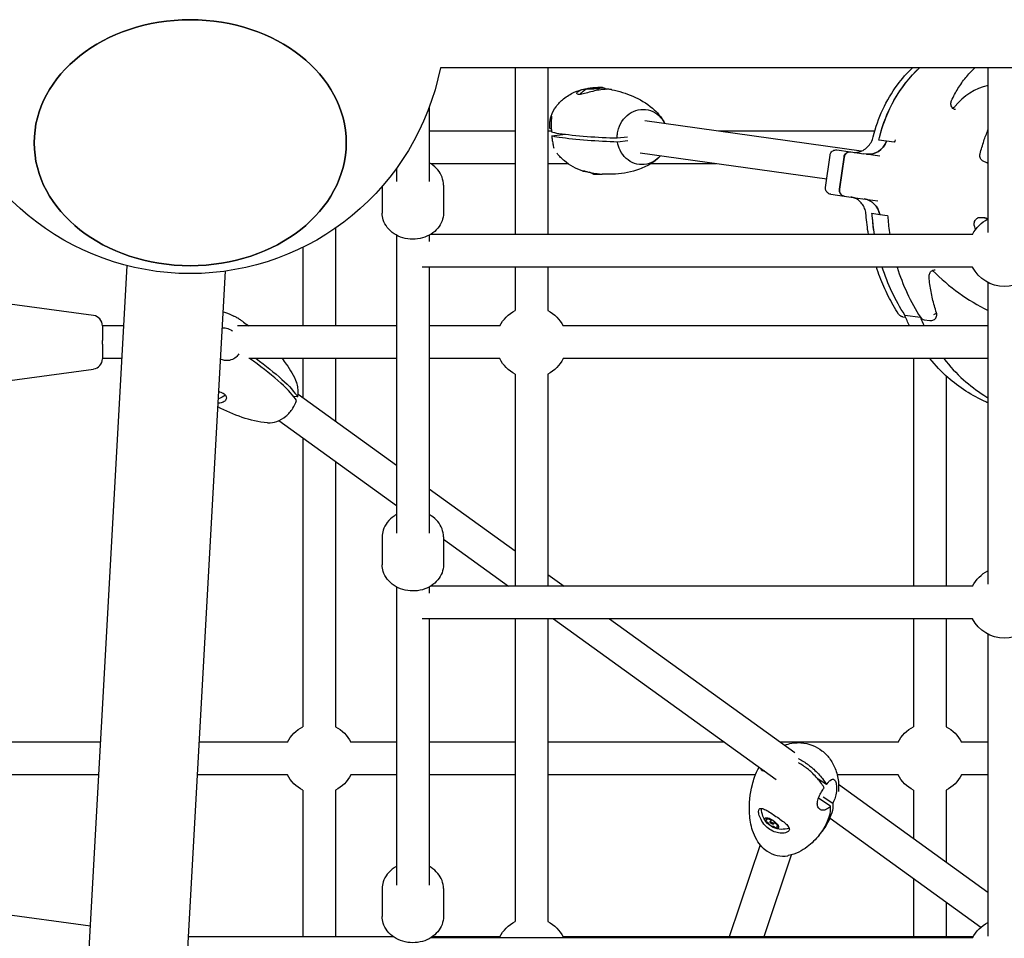
# Model space of a CAD drawing. Units: millimetres. Extents: x -2971 to 10823, y -4561 to 8068.
# Drawn here: x 4455 to 4938, y 786 to 1236 of the extents above; entities that cross this region are included whole.
import ezdxf

# ---------------------------------------------------------------- set-up
doc = ezdxf.new("R2010")
doc.units = ezdxf.units.MM
doc.layers.add('BSF_2D', color=7, linetype='Continuous')

# ---------------------------------------------------------------- blocks, each defined once
blk = doc.blocks.new('Berliner_Villago-Green-M_VLM004001_ASTM_2D_Block')
at = {"layer": 'BSF_2D'}
for p, q in [((5915.72, 1212.82), (4661.01, 1212.82)), ((4697.7, 1212.82), (4697.7, 1131.17)), ((4713.7, 1212.82), (4713.7, 1131.17)), ((4929.52, 1212.82), (4929.52, 1132.06)), ((4734.17, 1202.43), (4734.18, 1202.32)), ((4734.68, 1202.92), (4734.72, 1202.33)), ((4735.73, 1202.73), (4735.75, 1202.45)), ((4737.73, 1202.89), (4737.75, 1202.54)), ((4738.78, 1202.7), (4738.78, 1202.67)), ((4739.28, 1203.19), (4739.31, 1202.86)), ((4655.52, 1193.39), (4655.52, 1157.07)), ((4714.63, 1183), (4715.4, 1183.09)), ((4867.38, 1171.96), (4761.23, 1186.84)), ((4697.7, 1181.76), (4655.52, 1181.76)), ((4715.46, 1181.76), (4713.7, 1181.76)), ((4715.63, 1179.45), (4722.3, 1180.25)), ((4747.73, 1178.43), (4752.8, 1179.04)), ((4873.99, 1181.76), (4797.42, 1181.76)), ((4752.96, 1177.06), (4747.89, 1176.45)), ((4879.76, 1176.85), (4875.93, 1177.38)), ((4883.59, 1176.31), (4879.76, 1176.85)), ((4850.43, 1158.18), (4759.01, 1170.99)), ((4849.88, 1154.23), (4852.09, 1169.99)), ((4855.43, 1172.55), (4862.08, 1171.62)), ((4856.74, 1153.27), (4858.95, 1169.03)), ((4858.95, 1169.03), (4856.74, 1153.27)), ((4862.08, 1171.62), (4868.73, 1170.69)), ((4876.56, 1169.59), (4868.73, 1170.69)), ((4639.52, 1163.54), (4639.52, 1157.07)), ((4697.7, 1165.76), (4656.35, 1165.76)), ((4723.64, 1165.76), (4713.7, 1165.76)), ((4796.31, 1165.76), (4764.17, 1165.76)), ((4632.52, 1154.75), (4632.52, 1141.65)), ((4662.52, 1155.36), (4662.52, 1141.65)), ((4852.39, 1150.85), (4859.04, 1149.92)), ((4859.04, 1149.92), (4865.69, 1148.98)), ((4865.69, 1148.98), (4875.54, 1147.6)), ((4872.62, 1141.52), (4876.45, 1140.99)), ((4876.45, 1140.99), (4880.28, 1140.45)), ((4609.58, 1134.24), (4609.58, 1086.3)), ((4639.52, 1130.77), (4639.52, 984.7)), ((4655.52, 1130.77), (4655.52, 1127.74)), ((4921.96, 1131.17), (4656.22, 1131.17)), ((4593.58, 1124.82), (4593.58, 1086.3)), ((4439.28, -110.55), (4507.45, 1115.85)), ((4487.51, -113.23), (4555.67, 1113.17)), ((4921.96, 1115.17), (4652.09, 1115.17)), ((4655.52, 1115.17), (4655.52, 984.7)), ((4697.7, 1115.17), (4697.7, 1093.87)), ((4713.7, 1115.17), (4713.7, 1093.87)), ((4929.52, 1107.61), (4929.52, 959.69)), ((4491, 1091.39), (4429.4, 1099.79)), ((4888.73, 1091.62), (4896.38, 1090.54)), ((4495.33, 1086.44), (4495.33, 1079.16)), ((4505.8, 1086.3), (4495.33, 1086.3)), ((4639.52, 1086.3), (4561.63, 1086.3)), ((4690.14, 1086.3), (4655.52, 1086.3)), ((4929.52, 1086.3), (4721.27, 1086.3)), ((4887.75, 1090.8), (4889.13, 1090.6)), ((4898.23, 1089.33), (4901.05, 1088.93)), ((4495.33, 1077.44), (4495.33, 1079.16)), ((4495.33, 1077.44), (4495.33, 1070.17)), ((4504.91, 1070.3), (4495.33, 1070.3)), ((4639.52, 1070.3), (4567.08, 1070.3)), ((4593.58, 1070.3), (4593.58, 1051.23)), ((4609.58, 1070.3), (4609.58, 1039.68)), ((4690.14, 1070.3), (4655.52, 1070.3)), ((4929.52, 1070.3), (4721.27, 1070.3)), ((4893, 1070.3), (4893, 958.8)), ((4429.4, 1056.81), (4491, 1065.21)), ((4697.7, 1062.74), (4697.7, 958.8)), ((4713.7, 1062.74), (4713.7, 958.8)), ((4909, 1061.82), (4909, 958.8)), ((4591.23, 1052.93), (4639.52, 1018.09)), ((4591.02, 1051.59), (4589.11, 1051.72)), ((4581.87, 1039.95), (4639.52, 998.36)), ((4593.58, 1031.5), (4593.58, 889.91)), ((4609.58, 1019.95), (4609.58, 889.91)), ((4655.52, 1006.54), (4697.7, 976.12)), ((4632.52, 982.99), (4632.52, 969.28)), ((4662.52, 982.99), (4662.52, 969.28)), ((4662.52, 981.76), (4694.36, 958.8)), ((4713.7, 964.57), (4721.71, 958.8)), ((4639.52, 958.4), (4639.52, 812.33)), ((4655.52, 958.4), (4655.52, 955.36)), ((4921.96, 958.8), (4656.22, 958.8)), ((4921.96, 942.8), (4652.09, 942.8)), ((4655.52, 942.8), (4655.52, 812.33)), ((4697.7, 942.8), (4697.7, 794.45)), ((4713.7, 942.8), (4713.7, 794.45)), ((4716.54, 942.8), (4825.66, 864.08)), ((4743.89, 942.8), (4834.8, 877.21)), ((4893, 942.8), (4893, 889.91)), ((4909, 942.8), (4909, 889.91)), ((4929.52, 935.23), (4929.52, 787.31)), ((4494.47, 882.35), (4428.92, 882.35)), ((4586.02, 882.35), (4542.84, 882.35)), ((4639.52, 882.35), (4617.15, 882.35)), ((4697.7, 882.35), (4655.52, 882.35)), ((4800.34, 882.35), (4713.7, 882.35)), ((4885.44, 882.35), (4827.69, 882.35)), ((4929.52, 882.35), (4916.57, 882.35)), ((4493.58, 866.35), (4428.92, 866.35)), ((4586.02, 866.35), (4541.95, 866.35)), ((4639.52, 866.35), (4617.15, 866.35)), ((4697.7, 866.35), (4655.52, 866.35)), ((4815.51, 866.35), (4713.7, 866.35)), ((4850.27, 861.52), (4846.18, 864.24)), ((4885.44, 866.35), (4855.58, 866.35)), ((4929.52, 866.35), (4916.57, 866.35)), ((4856.27, 861.73), (4929.52, 808.88)), ((4593.58, 858.78), (4593.58, 786.89)), ((4609.58, 858.78), (4609.58, 786.89)), ((4852.31, 850.97), (4846.61, 854.76)), ((4848.73, 855.58), (4853.41, 852.48)), ((4893, 858.78), (4893, 835.23)), ((4909, 858.78), (4909, 823.69)), ((4821.01, 844.26), (4821.56, 845.02)), ((4852.08, 845.02), (4926.07, 791.65)), ((4822.69, 843.28), (4823.47, 844.35)), ((4824.31, 842.11), (4824.91, 842.93)), ((4825.99, 841.13), (4826.43, 841.74)), ((4817.76, 832.09), (4802.7, 786.89)), ((4832.94, 827.03), (4819.56, 786.89)), ((4893, 815.5), (4893, 786.89)), ((4632.52, 810.61), (4632.52, 796.9)), ((4662.52, 810.61), (4662.52, 796.9)), ((4909, 803.96), (4909, 786.89)), ((4489.46, 792.19), (4429.4, 800.38)), ((4638.11, 786.89), (4537.54, 786.89)), ((4921.96, 786.42), (4656.22, 786.42)), ((4690.14, 786.89), (4656.94, 786.89)), ((4922.21, 786.89), (4721.27, 786.89))]:
    blk.add_line(p, q, dxfattribs=at)
at = {"layer": 'BSF_2D', "extrusion": (0, 0, -1)}
for centre, radius, start, end in [((-4538.37, 1236.97), 125, 191.1396, 348.8604), ((-4737.44, 1193.71), 10, 37.5209, 62.5637), ((-4737.44, 1193.71), 10, 108.4965, 120.9576), ((-4739.28, 1170.22), 10, 288.4965, 301.0023), ((-4937.52, 1123.17), 17.5, 27.2029, 62.7971), ((-4937.52, 1123.17), 17.5, 207.2029, 332.7971), ((-4705.7, 1078.3), 17.5, 27.2029, 62.7971), ((-4705.7, 1078.3), 17.5, 117.2029, 152.7971), ((-4705.7, 1078.3), 17.5, 297.2029, 332.7971), ((-4705.7, 1078.3), 17.5, 207.2029, 242.7971), ((-4549.31, 1060.18), 10, 230.8917, 253.2106), ((-4937.52, 950.8), 17.5, 27.2029, 62.7971), ((-4937.52, 950.8), 17.5, 207.2029, 332.7971), ((-4601.58, 874.35), 17.5, 27.2029, 62.7971), ((-4601.58, 874.35), 17.5, 117.2029, 152.7971), ((-4901, 874.35), 17.5, 27.2029, 62.7971), ((-4901, 874.35), 17.5, 117.2029, 152.7971), ((-4601.58, 874.35), 17.5, 297.2029, 332.7971), ((-4601.58, 874.35), 17.5, 207.2029, 242.7971), ((-4901, 874.35), 17.5, 297.2029, 332.7971), ((-4901, 874.35), 17.5, 207.2029, 242.7971), ((-4828.52, 849.61), 10, 316.4261, 1.453), ((-4828.52, 849.61), 10, 249.5094, 295.5917), ((-4705.7, 778.89), 17.5, 27.2029, 62.7971), ((-4705.7, 778.89), 17.5, 117.2029, 152.7971), ((-4937.52, 778.42), 17.5, 27.2029, 62.7971)]:
    blk.add_arc(centre, radius, start, end, dxfattribs=at)
at = {"layer": 'BSF_2D'}
for centre, start, end in [((4490.33, 1086.44), 0, 82.2348), ((4490.33, 1070.17), 277.7652, 0)]:
    blk.add_arc(centre, 5, start, end, dxfattribs=at)
for centre, major_axis, ratio in [((4538.37, 1176.1), (76.5, 0), 0.788011), ((4736.73, 1202.81), (-0.997, -0.078), 0.095619), ((4823.5, 842.7), (0.809, -0.588), 0.362779)]:
    blk.add_ellipse(centre, major_axis=major_axis, ratio=ratio, dxfattribs=at)
at = {"layer": 'BSF_2D', "extrusion": (0, 0, -1)}
blk.add_ellipse((4538.37, 1176.1), major_axis=(-76.5, 0), ratio=0.788011, dxfattribs=at)
for centre, major_axis, ratio, start_param, end_param in [((4935, 1163.24), (-9.21, -65.7), 0.913453, 1.658463, 2.289215), ((4935, 1163.24), (-9.21, -65.7), 0.913453, 1.6781, 2.289215), ((4736.73, 1202.81), (3.99, 0.31), 0.095619, 2.209342, 3.256539), ((4733.51, 1202.59), (0.748, 0.058), 0.095619, 2.025356, 3.256539), ((4736.73, 1202.81), (3.99, 0.31), 0.095619, 3.256539, 4.303737), ((4733.51, 1202.59), (0.748, 0.058), 0.095619, 3.256539, 4.487723), ((4734.82, 1202.41), (0.748, 0.058), 0.095619, 2.209342, 3.440525), ((4736.73, 1202.81), (3.99, 0.31), 0.095619, 1.162144, 2.209342), ((4734.82, 1202.41), (0.748, 0.058), 0.095619, 0.978159, 2.209342), ((4735.42, 1202.99), (0.748, 0.058), 0.095619, 3.072554, 4.303737), ((4736.73, 1202.81), (3.99, 0.31), 0.095619, 4.303737, 5.350934), ((4735.42, 1202.99), (0.748, 0.058), 0.095619, 4.303737, 5.53492), ((4738.04, 1202.63), (0.748, 0.058), 0.095619, 1.162144, 2.393327), ((4738.64, 1203.21), (0.748, 0.058), 0.095619, 4.119751, 5.350934), ((4736.73, 1202.81), (3.99, 0.31), 0.095619, 0.114947, 1.162144), ((4738.04, 1202.63), (0.748, 0.058), 0.095619, 6.214146, 7.44533), ((4736.73, 1202.81), (3.99, 0.31), 0.095619, 5.350934, 6.398132), ((4738.64, 1203.21), (0.748, 0.058), 0.095619, 5.350934, 6.582118), ((4739.95, 1203.03), (0.748, 0.058), 0.095619, 0.114947, 1.34613), ((4739.95, 1203.03), (0.748, 0.058), 0.095619, 5.166949, 6.398132), ((4911.14, 1195.8), (-0.43, -3.07), 0.913453, 5.290627, 5.731334), ((4871.3, 1180.42), (-1.39, -9.9), 0.913453, 4.951418, 6.283185), ((4875.13, 1179.89), (-1.39, -9.9), 0.913453, 4.819693, 4.951418), ((4861.66, 1168.65), (-0.42, -2.97), 0.913453, 1.570796, 3.141593), ((4859.45, 1152.89), (-0.42, -2.97), 0.913453, 0, 1.570796), ((4867.5, 1138.63), (-1.39, -9.9), 0.913453, 3.141593, 4.347009), ((4964.96, 1150.74), (-14.03, -100.05), 0.913453, 1.248152, 1.35177), ((4964.96, 1150.74), (-14.03, -100.05), 0.913453, 1.248152, 1.338831), ((4871.33, 1138.09), (-1.39, -9.9), 0.913453, 4.347009, 4.480423), ((4921.72, 1109.72), (-4.2, -29.94), 0.913453, 3.193408, 3.275256), ((4964.96, 1150.74), (-14.03, -100.05), 0.913453, 0.817093, 1.083013), ((4964.96, 1150.74), (-14.03, -100.05), 0.913453, 0.817093, 1.083013), ((4900.42, 1111.1), (-0.43, -3.07), 0.913453, 3.693444, 3.740724), ((4959.26, 1126.34), (-11.64, -82.98), 0.913453, 0.944309, 1.015331), ((4959.26, 1126.34), (-11.64, -82.98), 0.913453, 0.547054, 0.709346), ((4823.5, 842.7), (-3.24, 2.35), 0.362779, 5.645181, 6.692378), ((4821.37, 844.83), (-0.607, 0.441), 0.362779, 5.461195, 6.692378), ((4823.5, 842.7), (-3.24, 2.35), 0.362779, 0.409193, 1.45639), ((4821.37, 844.83), (-0.607, 0.441), 0.362779, 0.409193, 1.640376), ((4820.98, 843.66), (-0.607, 0.441), 0.362779, 5.645181, 6.876364), ((4820.98, 843.66), (-0.607, 0.441), 0.362779, 4.413997, 5.645181), ((4823.5, 842.7), (-3.24, 2.35), 0.362779, 4.597983, 5.645181), ((4823.11, 841.53), (-0.607, 0.441), 0.362779, 4.597983, 5.829166), ((4823.11, 841.53), (-0.607, 0.441), 0.362779, 3.3668, 4.597983), ((4823.5, 842.7), (-3.24, 2.35), 0.362779, 3.550785, 4.597983), ((4823.89, 843.86), (-0.607, 0.441), 0.362779, 0.225207, 1.45639), ((4823.89, 843.86), (-0.607, 0.441), 0.362779, 1.45639, 2.687574), ((4823.5, 842.7), (-3.24, 2.35), 0.362779, 1.45639, 2.503588), ((4825.64, 840.56), (-0.607, 0.441), 0.362779, 3.550785, 4.781969), ((4826.03, 841.73), (-0.607, 0.441), 0.362779, 1.272405, 2.503588), ((4823.5, 842.7), (-3.24, 2.35), 0.362779, 2.503588, 3.550785), ((4825.64, 840.56), (-0.607, 0.441), 0.362779, 2.319602, 3.550785), ((4826.03, 841.73), (-0.607, 0.441), 0.362779, 2.503588, 3.734771)]:
    blk.add_ellipse(centre, major_axis=major_axis, ratio=ratio, start_param=start_param, end_param=end_param, dxfattribs=at)
at = {"layer": 'BSF_2D'}
for centre, major_axis, ratio, start_param, end_param in [((4732.43, 1202.29), (-1.74, -0.14), 0.095619, 2.84266, 4.257829), ((4732.93, 1202.78), (-1.74, -0.14), 0.095619, 1.795463, 3.210632), ((4736.22, 1202.32), (-1.74, -0.14), 0.095619, 3.889858, 5.305027), ((4737.23, 1203.3), (-1.74, -0.14), 0.095619, 0.748265, 2.163434), ((4740.52, 1202.84), (-1.74, -0.14), 0.095619, 4.937055, 6.352224), ((4741.03, 1203.32), (-1.74, -0.14), 0.095619, 5.984253, 7.399422), ((4934.69, 1173.43), (4.37, 31.14), 0.913453, 0.332635, 0.992559), ((4867.47, 1180.96), (1.39, 9.9), 0.913453, 4.47336, 4.605085), ((4871.3, 1180.42), (1.39, 9.9), 0.913453, 3.141593, 4.47336), ((4861.66, 1168.65), (0.42, 2.97), 0.913453, 0, 1.570796), ((4739.99, 1161.13), (-3.99, -0.31), 0.095619, 0.221917, 0.408652), ((4739.99, 1161.13), (-3.99, -0.31), 0.095619, 0.408652, 1.45585), ((4739.99, 1161.13), (-3.99, -0.31), 0.095619, 1.45585, 1.524462), ((4859.45, 1152.89), (0.42, 2.97), 0.913453, 1.570796, 3.141593), ((4867.5, 1138.63), (1.39, 9.9), 0.913453, 5.077769, 6.283185), ((4863.67, 1139.17), (1.39, 9.9), 0.913453, 4.944355, 5.077769), ((4972.62, 1149.67), (14.03, 100.05), 0.913453, 1.802762, 1.882601), ((4972.62, 1149.67), (14.03, 100.05), 0.913453, 1.802762, 1.882601), ((4972.62, 1149.67), (14.03, 100.05), 0.913453, 2.047228, 2.324499), ((4972.62, 1149.67), (14.03, 100.05), 0.913453, 2.047228, 2.324499), ((4976.71, 1202.22), (16.52, 117.84), 0.913453, 2.542461, 2.845788), ((4966.92, 1125.27), (11.64, 82.98), 0.913453, 2.126261, 2.182723), ((4898.65, 1092.3), (0.42, 2.97), 0.913453, 2.324499, 3.141593), ((4966.92, 1125.27), (11.64, 82.98), 0.913453, 2.415092, 2.594539), ((4819.6, 845.29), (1.42, -1.03), 0.362779, 5.690007, 7.105176), ((4822.04, 845.46), (1.42, -1.03), 0.362779, 4.642809, 6.057978), ((4821.06, 842.53), (1.42, -1.03), 0.362779, 0.454019, 1.869188), ((4824.97, 839.93), (1.42, -1.03), 0.362779, 1.501217, 2.916385), ((4825.94, 842.86), (1.42, -1.03), 0.362779, 3.595612, 5.010781), ((4827.41, 840.1), (1.42, -1.03), 0.362779, 2.548414, 3.963583)]:
    blk.add_ellipse(centre, major_axis=major_axis, ratio=ratio, start_param=start_param, end_param=end_param, dxfattribs=at)
for points, knots in [([(4873.28, 1179.04), (4874.39, 1183.65), (4875.96, 1188.13), (4879.93, 1196.67), (4882.33, 1200.71), (4887.33, 1207.45), (4889.79, 1210.26), (4892.46, 1212.82)], [4.8196927, 4.8196927, 4.8196927, 4.8196927, 5.0347767, 5.0347767, 5.2498608, 5.2498608, 5.4230274, 5.4230274, 5.4230274, 5.4230274]), ([(4911.66, 1196.76), (4912.59, 1198.78), (4913.64, 1200.74), (4915.96, 1204.5), (4917.23, 1206.29), (4919.98, 1209.68), (4921.46, 1211.28), (4923.04, 1212.78), (4923.06, 1212.8), (4923.08, 1212.82)], [5.0283892, 5.0283892, 5.0283892, 5.0283892, 5.161743, 5.161743, 5.2950967, 5.2950967, 5.4284505, 5.4284505, 5.4300961, 5.4300961, 5.4300961, 5.4300961]), ([(4715.29, 1189.13), (4715.9, 1190.78), (4716.75, 1192.35), (4718.82, 1195.2), (4720.08, 1196.49), (4723.04, 1198.92), (4724.83, 1199.99), (4728.26, 1201.52), (4729.91, 1202.04), (4731.56, 1202.41)], [0, 0, 0, 0, 0.533238, 0.533238, 1.092617, 1.092617, 1.764705, 1.764705, 2.340227, 2.340227, 2.340227, 2.340227]), ([(4728.68, 1199.81), (4728.36, 1199.86), (4728.14, 1199.95), (4727.88, 1200.2), (4727.86, 1200.37), (4728.07, 1200.85), (4728.43, 1201.19), (4729.55, 1201.81), (4730.27, 1202.09), (4731.7, 1202.45), (4732.33, 1202.57), (4732.99, 1202.65)], [-28.535661, -28.535661, -28.535661, -28.535661, -26.186264, -26.186264, -23.729121, -23.729121, -20.074918, -20.074918, -16.667084, -16.667084, -14.443304, -14.443304, -14.443304, -14.443304]), ([(4745.07, 1202.1), (4744.94, 1202.13), (4744.8, 1202.15), (4744.08, 1202.26), (4743.36, 1202.31), (4741.65, 1202.27), (4740.69, 1202.19), (4738.66, 1201.89), (4737.63, 1201.69), (4735.42, 1201.18), (4734.26, 1200.86), (4732.17, 1200.31), (4731.25, 1200.08), (4729.72, 1199.8), (4729.12, 1199.75), (4728.68, 1199.81)], [-21.227441, -21.227441, -21.227441, -21.227441, -20.232041, -20.232041, -16.871812, -16.871812, -13.568487, -13.568487, -10.399921, -10.399921, -6.736333, -6.736333, -3.260416, -3.260416, 0, 0, 0, 0]), ([(4745.07, 1202.1), (4752.03, 1200.64), (4758.97, 1198.05), (4767.21, 1191.1), (4769.36, 1188.86), (4770.96, 1185.74)], [0, 0, 0, 0, 3.692281, 3.692281, 5.047651, 5.047651, 5.047651, 5.047651]), ([(4747.73, 1178.43), (4747.73, 1179.04), (4747.76, 1179.64), (4747.93, 1181.17), (4748.13, 1182.09), (4748.93, 1184.66), (4749.75, 1186.22), (4751.87, 1188.92), (4753.16, 1190.04), (4756.05, 1191.69), (4757.62, 1192.2), (4760.84, 1192.54), (4762.46, 1192.36), (4765.52, 1191.35), (4766.94, 1190.51), (4769.37, 1188.31), (4770.37, 1186.97), (4771.11, 1185.46)], [-41.63738, -41.63738, -41.63738, -41.63738, -39.823734, -39.823734, -37.008379, -37.008379, -31.721468, -31.721468, -26.434557, -26.434557, -21.147645, -21.147645, -15.860734, -15.860734, -10.573823, -10.573823, -5.365916, -5.365916, -5.365916, -5.365916]), ([(4913.53, 1192.33), (4913.23, 1192.37), (4912.94, 1192.47), (4912.41, 1192.8), (4912.17, 1193.02), (4911.79, 1193.53), (4911.64, 1193.8), (4911.43, 1194.39), (4911.36, 1194.7), (4911.32, 1195.32), (4911.34, 1195.64), (4911.45, 1196.23), (4911.54, 1196.5), (4911.66, 1196.76)], [3.141593, 3.141593, 3.141593, 3.141593, 3.518952, 3.518952, 3.882364, 3.882364, 4.195469, 4.195469, 4.485985, 4.485985, 4.767728, 4.767728, 5.028389, 5.028389, 5.028389, 5.028389]), ([(4714.63, 1183), (4714.61, 1183.41), (4714.61, 1183.82), (4714.62, 1184.98), (4714.67, 1185.71), (4714.83, 1187.06), (4714.93, 1187.67), (4715.13, 1188.64), (4715.23, 1188.98), (4715.39, 1189.38), (4715.43, 1189.36), (4715.47, 1188.89), (4715.45, 1188.42), (4715.41, 1187.18), (4715.39, 1186.44), (4715.37, 1184.83), (4715.38, 1183.99), (4715.42, 1182.55), (4715.45, 1181.99), (4715.48, 1181.44)], [-25.166964, -25.166964, -25.166964, -25.166964, -23.903275, -23.903275, -21.421975, -21.421975, -18.695293, -18.695293, -15.81803, -15.81803, -12.327215, -12.327215, -8.719641, -8.719641, -5.509917, -5.509917, -2.69289, -2.69289, -1.00834, -1.00834, -1.00834, -1.00834]), ([(4715.63, 1179.45), (4715.66, 1179.15), (4715.69, 1178.86), (4715.81, 1177.9), (4715.89, 1177.27), (4716.12, 1175.83), (4716.26, 1175.11), (4716.5, 1174.03), (4716.59, 1173.66), (4716.65, 1173.48)], [-25.193801, -25.193801, -25.193801, -25.193801, -24.259276, -24.259276, -22.069485, -22.069485, -18.715508, -18.715508, -15.367444, -15.367444, -15.367444, -15.367444]), ([(4719.15, 1180.67), (4723.13, 1180.11), (4727.8, 1179.6), (4737.9, 1178.81), (4742.95, 1178.55), (4747.73, 1178.43)], [-42.795081, -42.795081, -42.795081, -42.795081, -20.991897, -20.991897, 0, 0, 0, 0]), ([(4747.89, 1176.45), (4743.1, 1176.57), (4738.05, 1176.83), (4727.95, 1177.62), (4723.28, 1178.12), (4719.31, 1178.68)], [-58.063554, -58.063554, -58.063554, -58.063554, -29.57085, -29.57085, 0, 0, 0, 0]), ([(4863.26, 1171.45), (4864.1, 1171.34), (4864.96, 1171.35), (4866.65, 1171.66), (4867.49, 1171.95), (4869.07, 1172.79), (4869.82, 1173.34), (4871.15, 1174.67), (4871.73, 1175.44), (4872.68, 1177.14), (4873.04, 1178.08), (4873.28, 1179.04)], [3.141593, 3.141593, 3.141593, 3.141593, 3.434291, 3.434291, 3.72699, 3.72699, 4.019688, 4.019688, 4.312387, 4.312387, 4.605085, 4.605085, 4.605085, 4.605085]), ([(4925.67, 1170.7), (4926.2, 1172.8), (4926.81, 1174.88), (4928.11, 1178.76), (4928.79, 1180.57), (4929.52, 1182.35)], [4.8287767, 4.8287767, 4.8287767, 4.8287767, 4.9133564, 4.9133564, 4.9891388, 4.9891388, 4.9891388, 4.9891388]), ([(4768.88, 1169.61), (4767.94, 1168.55), (4766.84, 1167.66), (4764.19, 1166.15), (4762.62, 1165.64), (4759.4, 1165.3), (4757.78, 1165.47), (4754.72, 1166.49), (4753.3, 1167.32), (4750.85, 1169.54), (4749.84, 1170.9), (4748.5, 1173.7), (4748.1, 1175.05), (4747.89, 1176.45)], [-30.846835, -30.846835, -30.846835, -30.846835, -26.434557, -26.434557, -21.147645, -21.147645, -15.860734, -15.860734, -10.573823, -10.573823, -5.286911, -5.286911, -1.002551, -1.002551, -1.002551, -1.002551]), ([(4730.91, 1162.2), (4727.66, 1163.23), (4724.51, 1164.89), (4720.53, 1168.27), (4719.32, 1169.52), (4718.27, 1170.92)], [0, 0, 0, 0, 1.170707, 1.170707, 1.732886, 1.732886, 1.732886, 1.732886]), ([(4768.67, 1169.37), (4767.39, 1168.01), (4766.01, 1166.94), (4762.66, 1164.79), (4760.65, 1163.87), (4754.73, 1161.72), (4750.78, 1161.03), (4744.7, 1160.6), (4742.52, 1160.59), (4740.36, 1160.7)], [0, 0, 0, 0, 0.7254, 0.7254, 1.750051, 1.750051, 3.75121, 3.75121, 4.875128, 4.875128, 4.875128, 4.875128]), ([(4852.09, 1169.99), (4852.13, 1170.28), (4852.21, 1170.56), (4852.45, 1171.1), (4852.62, 1171.35), (4853.02, 1171.81), (4853.26, 1172.01), (4853.81, 1172.33), (4854.11, 1172.45), (4854.74, 1172.58), (4855.06, 1172.6), (4855.39, 1172.56), (4855.41, 1172.55), (4855.43, 1172.55)], [4.712389, 4.712389, 4.712389, 4.712389, 5.026548, 5.026548, 5.340708, 5.340708, 5.654867, 5.654867, 5.967522, 5.967522, 6.265953, 6.265953, 6.283185, 6.283185, 6.283185, 6.283185]), ([(4927.22, 1167.04), (4927, 1167.13), (4926.79, 1167.26), (4926.4, 1167.59), (4926.22, 1167.79), (4925.92, 1168.26), (4925.8, 1168.53), (4925.62, 1169.11), (4925.57, 1169.43), (4925.56, 1170.05), (4925.59, 1170.36), (4925.67, 1170.68), (4925.67, 1170.69), (4925.67, 1170.7)], [3.376402, 3.376402, 3.376402, 3.376402, 3.666877, 3.666877, 3.957352, 3.957352, 4.247827, 4.247827, 4.536078, 4.536078, 4.817102, 4.817102, 4.828777, 4.828777, 4.828777, 4.828777]), ([(4662.52, 1155.36), (4662.52, 1156.69), (4662.28, 1158.01), (4661.35, 1160.54), (4660.65, 1161.74), (4658.84, 1163.92), (4657.73, 1164.89), (4656.17, 1165.88), (4655.85, 1166.07), (4655.52, 1166.24)], [6.2831853, 6.2831853, 6.2831853, 6.2831853, 6.5777445, 6.5777445, 6.8791363, 6.8791363, 7.1955961, 7.1955961, 7.2737564, 7.2737564, 7.2737564, 7.2737564]), ([(4732.16, 1162.07), (4731.88, 1162.08), (4731.64, 1162.09), (4731.03, 1162.16), (4730.84, 1162.2), (4730.92, 1162.24), (4731.17, 1162.22), (4731.62, 1162.15)], [-8.605774, -8.605774, -8.605774, -8.605774, -6.932694, -6.932694, -3.387277, -3.387277, 0, 0, 0, 0]), ([(4731.62, 1162.15), (4731.93, 1162.11), (4732.34, 1162.04), (4733.35, 1161.82), (4733.96, 1161.69), (4735.61, 1161.33), (4736.71, 1161.11), (4738.68, 1160.83), (4739.52, 1160.74), (4740.36, 1160.7)], [-28.674197, -28.674197, -28.674197, -28.674197, -26.351632, -26.351632, -23.831166, -23.831166, -20.232041, -20.232041, -17.70832, -17.70832, -17.70832, -17.70832]), ([(4852.39, 1150.85), (4852.08, 1150.89), (4851.78, 1150.99), (4851.22, 1151.26), (4850.97, 1151.44), (4850.52, 1151.87), (4850.34, 1152.13), (4850.05, 1152.66), (4849.95, 1152.95), (4849.84, 1153.53), (4849.83, 1153.83), (4849.87, 1154.15), (4849.87, 1154.19), (4849.88, 1154.23)], [3.141593, 3.141593, 3.141593, 3.141593, 3.43449, 3.43449, 3.732175, 3.732175, 4.042816, 4.042816, 4.356975, 4.356975, 4.671134, 4.671134, 4.712389, 4.712389, 4.712389, 4.712389]), ([(4869.76, 1140.68), (4869.7, 1141.59), (4869.52, 1142.47), (4868.96, 1144.15), (4868.58, 1144.93), (4867.64, 1146.35), (4867.09, 1146.98), (4865.86, 1148.05), (4865.19, 1148.48), (4863.76, 1149.14), (4863.01, 1149.36), (4862.24, 1149.47)], [4.944355, 4.944355, 4.944355, 4.944355, 5.212121, 5.212121, 5.479887, 5.479887, 5.747653, 5.747653, 6.015419, 6.015419, 6.283185, 6.283185, 6.283185, 6.283185]), ([(4662.52, 1141.65), (4662.52, 1140.33), (4662.28, 1139), (4661.35, 1136.48), (4660.65, 1135.28), (4658.84, 1133.1), (4657.73, 1132.12), (4655.17, 1130.5), (4653.73, 1129.87), (4650.66, 1129.01), (4649.04, 1128.79), (4645.79, 1128.81), (4644.17, 1129.05), (4641.08, 1129.96), (4639.62, 1130.63), (4637.03, 1132.35), (4635.9, 1133.39), (4634.11, 1135.73), (4633.44, 1137.01), (4632.69, 1139.43), (4632.52, 1140.54), (4632.52, 1141.65)], [0, 0, 0, 0, 0.294559, 0.294559, 0.595951, 0.595951, 0.912411, 0.912411, 1.241995, 1.241995, 1.578026, 1.578026, 1.915642, 1.915642, 2.251497, 2.251497, 2.580386, 2.580386, 2.895067, 2.895067, 3.141593, 3.141593, 3.141593, 3.141593]), ([(4923.04, 1134.86), (4922.92, 1135.13), (4922.83, 1135.43), (4922.74, 1136.05), (4922.73, 1136.36), (4922.8, 1136.98), (4922.87, 1137.28), (4923.09, 1137.85), (4923.24, 1138.12), (4923.59, 1138.6), (4923.8, 1138.81), (4924.25, 1139.15), (4924.5, 1139.29), (4925.01, 1139.46), (4925.26, 1139.5), (4925.52, 1139.5)], [4.103482, 4.103482, 4.103482, 4.103482, 4.398898, 4.398898, 4.682384, 4.682384, 4.962364, 4.962364, 5.244515, 5.244515, 5.535757, 5.535757, 5.848188, 5.848188, 6.164212, 6.164212, 6.164212, 6.164212]), ([(4925.52, 1139.5), (4925.73, 1139.5), (4925.95, 1139.49), (4926.38, 1139.48), (4926.59, 1139.47), (4927.02, 1139.44), (4927.24, 1139.42), (4927.67, 1139.39), (4927.88, 1139.37), (4928.31, 1139.32), (4928.52, 1139.29), (4928.74, 1139.26)], [6.1642126, 6.1642126, 6.1642126, 6.1642126, 6.1880071, 6.1880071, 6.2118017, 6.2118017, 6.2355962, 6.2355962, 6.2593908, 6.2593908, 6.2831853, 6.2831853, 6.2831853, 6.2831853]), ([(4885.69, 1092.13), (4883.87, 1094.97), (4882.18, 1097.92), (4879.12, 1104.01), (4877.73, 1107.14), (4875.89, 1111.93), (4875.32, 1113.54), (4874.78, 1115.17)], [3.9586859, 3.9586859, 3.9586859, 3.9586859, 4.0630333, 4.0630333, 4.1673808, 4.1673808, 4.2192089, 4.2192089, 4.2192089, 4.2192089]), ([(4900.63, 1110.25), (4900.61, 1110.56), (4900.62, 1110.87), (4900.73, 1111.48), (4900.82, 1111.78), (4901.07, 1112.34), (4901.23, 1112.59), (4901.6, 1113.04), (4901.82, 1113.23), (4902.29, 1113.55), (4902.55, 1113.66), (4903.1, 1113.8), (4903.39, 1113.82), (4903.68, 1113.78)], [4.46337, 4.46337, 4.46337, 4.46337, 4.745503, 4.745503, 5.02549, 5.02549, 5.308967, 5.308967, 5.603652, 5.603652, 5.9234, 5.9234, 6.283185, 6.283185, 6.283185, 6.283185]), ([(4904.3, 1092.78), (4903.92, 1093.9), (4903.57, 1095.03), (4902.92, 1097.31), (4902.62, 1098.46), (4902.07, 1100.78), (4901.83, 1101.95), (4901.39, 1104.3), (4901.2, 1105.49), (4900.88, 1107.86), (4900.74, 1109.05), (4900.63, 1110.25)], [4.2092942, 4.2092942, 4.2092942, 4.2092942, 4.2601093, 4.2601093, 4.3109244, 4.3109244, 4.3617394, 4.3617394, 4.4125545, 4.4125545, 4.4633696, 4.4633696, 4.4633696, 4.4633696]), ([(4554.57, 1093.3), (4554.92, 1093.19), (4555.28, 1093.06), (4557.05, 1092.42), (4558.43, 1091.82), (4559.77, 1091.13)], [3.4011512, 3.4011512, 3.4011512, 3.4011512, 3.528329, 3.528329, 4.040762, 4.040762, 4.040762, 4.040762]), ([(4564.16, 1088.48), (4563.82, 1088.71), (4563.44, 1088.97), (4562.47, 1089.6), (4561.85, 1089.98), (4560.73, 1090.62), (4560.26, 1090.88), (4559.77, 1091.13)], [-28.032321, -28.032321, -28.032321, -28.032321, -26.186264, -26.186264, -23.729121, -23.729121, -22.050171, -22.050171, -22.050171, -22.050171]), ([(4887.75, 1090.8), (4887.58, 1090.82), (4887.41, 1090.86), (4887.08, 1090.97), (4886.92, 1091.04), (4886.62, 1091.2), (4886.48, 1091.29), (4886.21, 1091.5), (4886.09, 1091.62), (4885.87, 1091.86), (4885.77, 1091.99), (4885.69, 1092.13)], [3.1415927, 3.1415927, 3.1415927, 3.1415927, 3.3050113, 3.3050113, 3.4684299, 3.4684299, 3.6318486, 3.6318486, 3.7952672, 3.7952672, 3.9586859, 3.9586859, 3.9586859, 3.9586859]), ([(4901.05, 1088.93), (4901.36, 1088.89), (4901.68, 1088.89), (4902.29, 1089.01), (4902.58, 1089.11), (4903.13, 1089.4), (4903.37, 1089.59), (4903.8, 1090.04), (4903.98, 1090.3), (4904.26, 1090.87), (4904.35, 1091.18), (4904.44, 1091.82), (4904.44, 1092.14), (4904.36, 1092.57), (4904.33, 1092.67), (4904.3, 1092.77)], [3.141593, 3.141593, 3.141593, 3.141593, 3.43449, 3.43449, 3.732175, 3.732175, 4.042816, 4.042816, 4.370681, 4.370681, 4.713725, 4.713725, 5.062927, 5.062927, 5.173434, 5.173434, 5.173434, 5.173434]), ([(4902.92, 1091.9), (4902.92, 1091.9), (4902.93, 1091.9), (4903.22, 1092.01), (4903.48, 1092.12), (4903.9, 1092.34), (4904.06, 1092.45), (4904.27, 1092.63), (4904.32, 1092.71), (4904.3, 1092.77), (4904.3, 1092.77), (4904.3, 1092.78)], [-3.941478, -3.941478, -3.941478, -3.941478, -3.928823, -3.928823, -2.929531, -2.929531, -1.952909, -1.952909, -0.976418, -0.976418, -0.933354, -0.933354, -0.933354, -0.933354]), ([(4554.13, 1085.4), (4554.57, 1085.47), (4555.02, 1085.47), (4556.4, 1085.31), (4557.33, 1084.96), (4558.51, 1084.26), (4558.79, 1084.07), (4559.07, 1083.86)], [-17.610869, -17.610869, -17.610869, -17.610869, -15.81803, -15.81803, -12.327215, -12.327215, -11.192744, -11.192744, -11.192744, -11.192744]), ([(4562.17, 1072.57), (4562.17, 1072.57), (4562.17, 1072.57), (4561.82, 1071.99), (4561.39, 1071.47), (4560.16, 1070.38), (4559.28, 1069.9), (4557.31, 1069.32), (4556.2, 1069.26), (4554.5, 1069.56), (4553.87, 1069.77), (4553.28, 1070.06)], [-24.265956, -24.265956, -24.265956, -24.265956, -24.259276, -24.259276, -22.069485, -22.069485, -18.715508, -18.715508, -14.94352, -14.94352, -12.642273, -12.642273, -12.642273, -12.642273]), ([(4590.52, 1049.73), (4589.1, 1052.01), (4586.47, 1054.93), (4578.98, 1061.76), (4574.31, 1065.45), (4569.32, 1069.06)], [-58.063554, -58.063554, -58.063554, -58.063554, -29.57085, -29.57085, 0, 0, 0, 0]), ([(4570.66, 1070.3), (4575.34, 1066.89), (4579.7, 1063.42), (4586.97, 1056.78), (4589.6, 1053.87), (4591.02, 1051.59)], [-41.56154, -41.56154, -41.56154, -41.56154, -20.991897, -20.991897, 0, 0, 0, 0]), ([(4583.49, 1070.3), (4584.17, 1069.42), (4584.84, 1068.52), (4587.42, 1064.82), (4589.19, 1061.85), (4590.52, 1058.55)], [3.667015, 3.667015, 3.667015, 3.667015, 4.130487, 4.130487, 5.527613, 5.527613, 5.527613, 5.527613]), ([(4591.02, 1051.59), (4591.14, 1052.15), (4591.21, 1052.71), (4591.33, 1054.13), (4591.31, 1054.98), (4591.1, 1056.78), (4590.86, 1057.7), (4590.52, 1058.55)], [-41.63738, -41.63738, -41.63738, -41.63738, -39.823734, -39.823734, -37.008379, -37.008379, -33.656148, -33.656148, -33.656148, -33.656148]), ([(4929.52, 1048.6), (4929.19, 1048.75), (4928.85, 1048.9), (4925.14, 1050.54), (4921.82, 1052.32), (4915.53, 1056.38), (4912.61, 1058.59), (4909.9, 1061)], [170.847538, 170.847538, 170.847538, 170.847538, 172.0659, 172.0659, 184.200084, 184.200084, 195.816069, 195.816069, 195.816069, 195.816069]), ([(4917.56, 1059.93), (4920.65, 1057.17), (4923.96, 1054.64), (4928.15, 1051.97), (4928.83, 1051.55), (4929.52, 1051.14)], [221.228483, 221.228483, 221.228483, 221.228483, 234.488105, 234.488105, 237.037298, 237.037298, 237.037298, 237.037298]), ([(4554.95, 1053.04), (4555.34, 1052.75), (4555.64, 1052.44), (4556.04, 1051.74), (4556.14, 1051.35), (4556.08, 1050.43), (4555.81, 1049.92), (4554.9, 1049.1), (4554.28, 1048.8), (4553.08, 1048.55), (4552.6, 1048.5), (4552.08, 1048.51)], [-28.674197, -28.674197, -28.674197, -28.674197, -26.351632, -26.351632, -23.831166, -23.831166, -20.232041, -20.232041, -16.871812, -16.871812, -14.903971, -14.903971, -14.903971, -14.903971]), ([(4552.39, 1054.2), (4552.5, 1054.17), (4552.61, 1054.13), (4553.62, 1053.8), (4554.38, 1053.45), (4554.95, 1053.04)], [-3.792256, -3.792256, -3.792256, -3.792256, -3.387277, -3.387277, 0, 0, 0, 0]), ([(4576.3, 1038.85), (4576.34, 1038.84), (4576.37, 1038.84), (4577.86, 1038.76), (4579.39, 1039.01), (4582.41, 1040.1), (4583.88, 1040.95), (4586.54, 1043.14), (4587.72, 1044.47), (4589.46, 1047.14), (4590.08, 1048.42), (4590.52, 1049.73)], [-21.270067, -21.270067, -21.270067, -21.270067, -21.147645, -21.147645, -15.860734, -15.860734, -10.573823, -10.573823, -5.286911, -5.286911, -1.002551, -1.002551, -1.002551, -1.002551]), ([(4576.3, 1038.85), (4571.92, 1039.13), (4567.78, 1040.17), (4559.71, 1042.9), (4555.76, 1044.66), (4551.98, 1046.67)], [0, 0, 0, 0, 1.727882, 1.727882, 3.536023, 3.536023, 3.536023, 3.536023]), ([(4639.52, 993.87), (4639.11, 993.64), (4638.7, 993.4), (4637.03, 992.29), (4635.9, 991.25), (4634.11, 988.91), (4633.44, 987.63), (4632.69, 985.21), (4632.52, 984.1), (4632.52, 982.99)], [8.4342069, 8.4342069, 8.4342069, 8.4342069, 8.5346825, 8.5346825, 8.8635716, 8.8635716, 9.1782523, 9.1782523, 9.424778, 9.424778, 9.424778, 9.424778]), ([(4662.52, 982.99), (4662.52, 984.31), (4662.28, 985.64), (4661.35, 988.16), (4660.65, 989.36), (4658.84, 991.54), (4657.73, 992.52), (4656.17, 993.51), (4655.85, 993.69), (4655.52, 993.87)], [6.2831853, 6.2831853, 6.2831853, 6.2831853, 6.5777445, 6.5777445, 6.8791363, 6.8791363, 7.1955961, 7.1955961, 7.2737564, 7.2737564, 7.2737564, 7.2737564]), ([(4662.52, 969.28), (4662.52, 967.95), (4662.28, 966.63), (4661.35, 964.1), (4660.65, 962.9), (4658.84, 960.72), (4657.73, 959.75), (4655.17, 958.13), (4653.73, 957.49), (4650.66, 956.63), (4649.04, 956.42), (4645.79, 956.44), (4644.17, 956.67), (4641.08, 957.58), (4639.62, 958.26), (4637.03, 959.98), (4635.9, 961.02), (4634.11, 963.35), (4633.44, 964.64), (4632.69, 967.06), (4632.52, 968.17), (4632.52, 969.28)], [0, 0, 0, 0, 0.294559, 0.294559, 0.595951, 0.595951, 0.912411, 0.912411, 1.241995, 1.241995, 1.578026, 1.578026, 1.915642, 1.915642, 2.251497, 2.251497, 2.580386, 2.580386, 2.895067, 2.895067, 3.141593, 3.141593, 3.141593, 3.141593]), ([(4829.75, 880.86), (4830.06, 880.98), (4830.38, 881.08), (4832.94, 881.88), (4835.4, 882.21), (4839.79, 881.94), (4841.8, 881.49), (4845.25, 880.09), (4846.78, 879.2), (4849.51, 877.07), (4850.74, 875.8), (4852.93, 872.9), (4853.87, 871.21), (4855.42, 867.38), (4855.94, 865.19), (4856.34, 861.38), (4856.35, 859.74), (4856.21, 858.12)], [1.379319, 1.379319, 1.379319, 1.379319, 1.485123, 1.485123, 2.222903, 2.222903, 2.820143, 2.820143, 3.341441, 3.341441, 3.876179, 3.876179, 4.484804, 4.484804, 5.218562, 5.218562, 5.768514, 5.768514, 5.768514, 5.768514]), ([(4836.55, 874.31), (4836.75, 874.2), (4836.96, 874.1), (4837.51, 873.81), (4837.86, 873.62), (4838.59, 873.2), (4838.97, 872.96), (4839.59, 872.57), (4839.83, 872.41), (4840.35, 872.06), (4840.63, 871.87), (4841.14, 871.5), (4841.37, 871.33), (4841.92, 870.91), (4842.25, 870.66), (4843.09, 869.97), (4843.6, 869.53), (4845.76, 867.55), (4847.16, 865.97), (4849.03, 863.49), (4849.69, 862.51), (4850.27, 861.52)], [-60.717608, -60.717608, -60.717608, -60.717608, -59.659162, -59.659162, -57.92023, -57.92023, -55.996656, -55.996656, -54.778253, -54.778253, -53.348548, -53.348548, -52.152075, -52.152075, -50.409492, -50.409492, -47.516356, -47.516356, -37.595403, -37.595403, -31.279803, -31.279803, -31.279803, -31.279803]), ([(4819.9, 868.24), (4819.74, 868.18), (4819.58, 868.15), (4818.98, 868.1), (4818.62, 868.27), (4818.26, 868.84), (4818.18, 869.13), (4818.17, 869.48)], [-13.477674, -13.477674, -13.477674, -13.477674, -12.327215, -12.327215, -8.719641, -8.719641, -6.435724, -6.435724, -6.435724, -6.435724]), ([(4849.18, 860.01), (4849.12, 860.1), (4849.07, 860.19), (4848.07, 861.85), (4846.85, 863.53), (4844.62, 866), (4843.84, 866.8), (4842.5, 868.03), (4841.99, 868.47), (4841.14, 869.16), (4840.81, 869.42), (4840.12, 869.94), (4839.75, 870.21), (4839.14, 870.64), (4838.9, 870.8), (4838.38, 871.14), (4838.09, 871.32), (4837.57, 871.64), (4837.33, 871.78), (4836.95, 872), (4836.81, 872.08), (4836.66, 872.16)], [-79.075497, -79.075497, -79.075497, -79.075497, -78.439962, -78.439962, -67.632453, -67.632453, -62.567995, -62.567995, -59.659162, -59.659162, -57.92023, -57.92023, -55.996656, -55.996656, -54.778253, -54.778253, -53.348548, -53.348548, -52.152075, -52.152075, -51.429095, -51.429095, -51.429095, -51.429095]), ([(4818.66, 831.05), (4817.64, 832.13), (4816.84, 833.27), (4815.29, 835.93), (4814.64, 837.46), (4813.21, 841.77), (4812.77, 844.53), (4812.28, 852.18), (4812.86, 856.97), (4814.33, 862.77), (4814.69, 863.98), (4815.08, 865.17)], [0, 0, 0, 0, 0.544859, 0.544859, 1.27936, 1.27936, 2.641353, 2.641353, 5.145596, 5.145596, 5.810709, 5.810709, 5.810709, 5.810709]), ([(4850.27, 861.52), (4850.5, 861.81), (4850.72, 862.09), (4851.36, 862.85), (4851.76, 863.27), (4852.55, 863.93), (4852.93, 864.14), (4853.63, 864.25), (4853.95, 864.14), (4854.56, 863.54), (4854.83, 862.97), (4855.22, 861.49), (4855.33, 860.56), (4855.31, 858.62), (4855.2, 857.62), (4854.8, 855.71), (4854.52, 854.81), (4853.93, 853.43), (4853.68, 852.94), (4853.41, 852.48)], [-25.166964, -25.166964, -25.166964, -25.166964, -23.903275, -23.903275, -21.421975, -21.421975, -18.695293, -18.695293, -15.81803, -15.81803, -12.327215, -12.327215, -8.719641, -8.719641, -5.509917, -5.509917, -2.69289, -2.69289, -1.00834, -1.00834, -1.00834, -1.00834]), ([(4852.31, 850.97), (4852.13, 850.76), (4851.94, 850.57), (4851.3, 849.99), (4850.84, 849.67), (4849.68, 849.08), (4849, 848.94), (4847.7, 849.04), (4847.1, 849.33), (4846.25, 850.25), (4845.98, 850.85), (4845.78, 852.27), (4845.84, 853.06), (4846.26, 854.67), (4846.56, 855.46), (4847.32, 857.03), (4847.76, 857.81), (4848.54, 859.06), (4848.86, 859.54), (4849.18, 860.01)], [-25.193801, -25.193801, -25.193801, -25.193801, -24.259276, -24.259276, -22.069485, -22.069485, -18.715508, -18.715508, -14.94352, -14.94352, -11.485989, -11.485989, -8.229817, -8.229817, -5.435834, -5.435834, -2.758368, -2.758368, -1.004734, -1.004734, -1.004734, -1.004734]), ([(4817.16, 849.18), (4817.25, 849.46), (4817.41, 849.66), (4817.87, 849.89), (4818.17, 849.92), (4819.07, 849.77), (4819.74, 849.5), (4821.27, 848.72), (4822.1, 848.23), (4823.83, 847.15), (4824.7, 846.58), (4826.47, 845.38), (4827.35, 844.77), (4829, 843.54), (4829.75, 842.94), (4831.04, 841.76), (4831.54, 841.18), (4832.12, 840.14), (4832.2, 839.67), (4832.06, 839.27)], [-28.535661, -28.535661, -28.535661, -28.535661, -26.186264, -26.186264, -23.729121, -23.729121, -20.074918, -20.074918, -16.667084, -16.667084, -13.499751, -13.499751, -10.250105, -10.250105, -6.932694, -6.932694, -3.387277, -3.387277, 0, 0, 0, 0]), ([(4832.06, 839.27), (4831.97, 838.99), (4831.77, 838.74), (4831.16, 838.28), (4830.73, 838.08), (4829.48, 837.74), (4828.57, 837.67), (4826.66, 837.84), (4825.68, 838.07), (4823.72, 838.84), (4822.77, 839.38), (4821.06, 840.68), (4820.3, 841.42), (4818.91, 843.14), (4818.33, 844.13), (4817.5, 845.97), (4817.24, 846.82), (4817.02, 848.23), (4817.03, 848.79), (4817.16, 849.18)], [-28.674197, -28.674197, -28.674197, -28.674197, -26.351632, -26.351632, -23.831166, -23.831166, -20.232041, -20.232041, -16.871812, -16.871812, -13.568487, -13.568487, -10.399921, -10.399921, -6.736333, -6.736333, -3.260416, -3.260416, 0, 0, 0, 0]), ([(4846.77, 836.78), (4845.08, 834.7), (4843.14, 832.72), (4839.61, 830.07), (4838.29, 829.22), (4835.29, 827.73), (4833.57, 827.08), (4831.59, 826.74)], [0, 0, 0, 0, 1.359795, 1.359795, 2.068121, 2.068121, 2.801708, 2.801708, 2.801708, 2.801708]), ([(4818.66, 831.05), (4819.44, 830.22), (4820.32, 829.49), (4822.76, 827.91), (4824.4, 827.23), (4827.84, 826.48), (4829.61, 826.43), (4831.41, 826.7), (4831.5, 826.72), (4831.59, 826.74)], [-24.619544, -24.619544, -24.619544, -24.619544, -21.147645, -21.147645, -15.860734, -15.860734, -10.573823, -10.573823, -10.289068, -10.289068, -10.289068, -10.289068]), ([(4639.52, 821.49), (4639.11, 821.27), (4638.7, 821.03), (4637.03, 819.91), (4635.9, 818.87), (4634.11, 816.54), (4633.44, 815.25), (4632.69, 812.83), (4632.52, 811.72), (4632.52, 810.61)], [8.4342069, 8.4342069, 8.4342069, 8.4342069, 8.5346825, 8.5346825, 8.8635716, 8.8635716, 9.1782523, 9.1782523, 9.424778, 9.424778, 9.424778, 9.424778]), ([(4662.52, 810.61), (4662.52, 811.94), (4662.28, 813.26), (4661.35, 815.79), (4660.65, 816.99), (4658.84, 819.17), (4657.73, 820.14), (4656.17, 821.13), (4655.85, 821.32), (4655.52, 821.49)], [6.2831853, 6.2831853, 6.2831853, 6.2831853, 6.5777445, 6.5777445, 6.8791363, 6.8791363, 7.1955961, 7.1955961, 7.2737564, 7.2737564, 7.2737564, 7.2737564]), ([(4662.52, 796.9), (4662.52, 795.58), (4662.28, 794.25), (4661.35, 791.73), (4660.65, 790.53), (4658.84, 788.35), (4657.73, 787.37), (4655.17, 785.75), (4653.73, 785.12), (4650.66, 784.26), (4649.04, 784.04), (4645.79, 784.06), (4644.17, 784.3), (4641.08, 785.21), (4639.62, 785.88), (4637.03, 787.6), (4635.9, 788.64), (4634.11, 790.98), (4633.44, 792.26), (4632.69, 794.68), (4632.52, 795.79), (4632.52, 796.9)], [0, 0, 0, 0, 0.294559, 0.294559, 0.595951, 0.595951, 0.912411, 0.912411, 1.241995, 1.241995, 1.578026, 1.578026, 1.915642, 1.915642, 2.251497, 2.251497, 2.580386, 2.580386, 2.895067, 2.895067, 3.141593, 3.141593, 3.141593, 3.141593])]:
    blk.add_open_spline(points, degree=3, knots=knots, dxfattribs=at)
for points in [[(4715.48, 1181.44), (4716.32, 1181.15), (4717.56, 1180.89), (4719.15, 1180.67)], [(4719.31, 1178.68), (4717.76, 1178.9), (4716.5, 1179.16), (4715.63, 1179.45)], [(4929.52, 1165.96), (4928.77, 1166.35), (4928, 1166.71), (4927.22, 1167.04)], [(4870.89, 1131.17), (4870.37, 1134.32), (4870, 1137.49), (4869.76, 1140.68)], [(4923.57, 1133.72), (4923.39, 1134.1), (4923.22, 1134.48), (4923.04, 1134.86)], [(4564.16, 1088.48), (4564.29, 1088.39), (4564.42, 1088.29), (4564.55, 1088.2)], [(4564.55, 1088.2), (4565.41, 1087.58), (4566.26, 1086.95), (4567.11, 1086.3)], [(4569.32, 1069.06), (4568.75, 1069.47), (4568.15, 1069.88), (4567.52, 1070.3)], [(4815.08, 865.17), (4815.65, 866.88), (4816.4, 868.54), (4817.3, 870.11)], [(4851.83, 846.22), (4852.29, 847.6), (4852.46, 849.2), (4852.31, 850.97)], [(4853.41, 852.48), (4853.56, 850.75), (4853.4, 849.15), (4852.92, 847.73)], [(4846.77, 836.78), (4848.98, 839.49), (4850.67, 842.75), (4851.83, 846.22)], [(4852.92, 847.73), (4851.82, 844.42), (4850.23, 841.29), (4848.16, 838.65)], [(4852.09, 845.05), (4851.32, 843.52), (4850.47, 842.02), (4849.52, 840.56)]]:
    blk.add_open_spline(points, degree=3, dxfattribs=at)

msp = doc.modelspace()

# ---------------------------------------------------------------- block references
at = {"layer": 'BSF_2D'}
msp.add_blockref('Berliner_Villago-Green-M_VLM004001_ASTM_2D_Block', (0, 0), dxfattribs=at)

doc.saveas('drawing.dxf')
